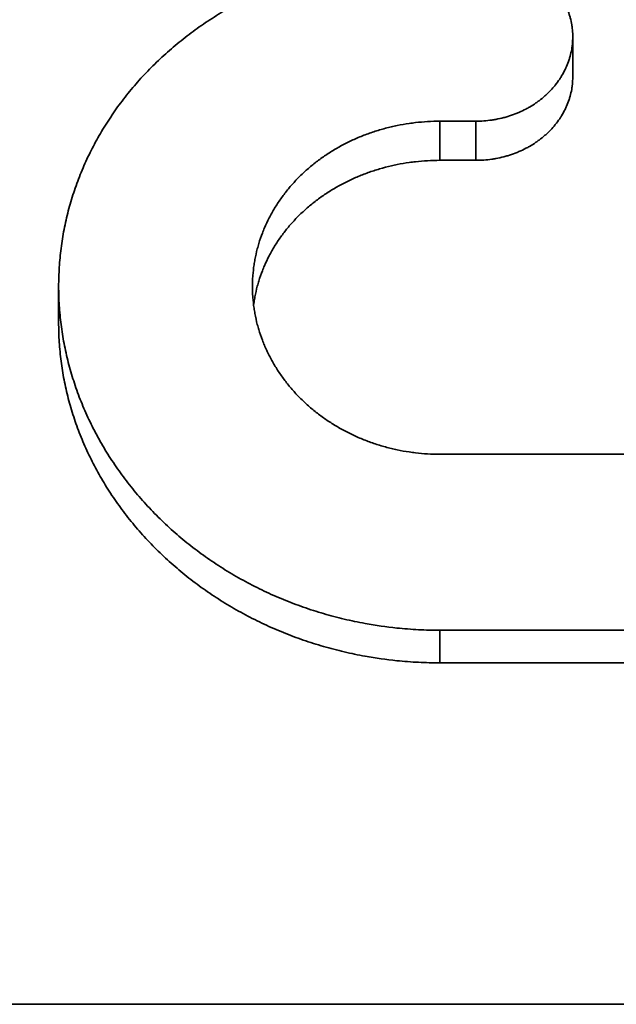
# Model space of a CAD drawing. Units: inches. Extents: x -136 to 3310, y -139 to 175.
# Drawn here: x 1086 to 1089, y 60 to 66 of the extents above; entities that cross this region are included whole.
import ezdxf

# ---------------------------------------------------------------- set-up
doc = ezdxf.new("R2010")
doc.units = ezdxf.units.IN
doc.header["$MEASUREMENT"] = 0
doc.linetypes.add('CENTER', pattern=[2, 1.25, -0.25, 0.25, -0.25])
for name, color, linetype, lineweight in [('Centerline(Atlas Copco)', 7, 'CENTER', 13), ('Visible Edges(Atlas Copco)', 7, 'Continuous', 35), ('Visible Tangent Edges(Atlas Copco)', 7, 'Continuous', 35)]:
    doc.layers.add(name, color=color, linetype=linetype, lineweight=lineweight)

# ---------------------------------------------------------------- blocks, each defined once
blk = doc.blocks.new('05-63')
at = {"layer": 'Visible Edges(Atlas Copco)'}
for p, q in [((3.6662, 19.6059), (3.6662, 19.357)), ((2.8432, 19.0832), (3.0662, 19.0832)), ((2.8432, 18.841), (3.0662, 18.841)), ((0.4826, 17.8305), (0.4826, 18.0597)), ((4.7081, 17.0205), (2.8432, 17.0205)), ((2.8432, 15.9305), (4.7081, 15.9305)), ((2.8432, 15.7283), (4.7081, 15.7283)), ((13.3869, 13.6135), (-12.5199, 13.6135))]:
    blk.add_line(p, q, dxfattribs=at)
for points, knots in [([(1.8455, 19.9335), (1.8053, 19.9174), (1.7657, 19.9002), (1.7266, 19.8821), (1.6875, 19.864), (1.649, 19.8449), (1.6112, 19.8249), (1.5923, 19.8149), (1.5736, 19.8047), (1.555, 19.7942), (1.5178, 19.7733), (1.4813, 19.7515), (1.4456, 19.7287), (1.4277, 19.7174), (1.41, 19.7058), (1.3925, 19.694), (1.3576, 19.6704), (1.3233, 19.6459), (1.2899, 19.6206), (1.2732, 19.608), (1.2568, 19.5951), (1.2405, 19.582), (1.2079, 19.5559), (1.1762, 19.529), (1.1454, 19.5013), (1.13, 19.4874), (1.1148, 19.4734), (1.0999, 19.4591), (1.07, 19.4306), (1.041, 19.4014), (1.013, 19.3715), (0.999, 19.3565), (0.9852, 19.3414), (0.9717, 19.326), (0.9447, 19.2954), (0.9186, 19.2641), (0.8936, 19.2321), (0.8811, 19.2161), (0.8689, 19.2), (0.8569, 19.1837), (0.8329, 19.1511), (0.81, 19.1179), (0.7882, 19.0841), (0.7773, 19.0672), (0.7666, 19.0502), (0.7563, 19.033), (0.7355, 18.9987), (0.7159, 18.9638), (0.6974, 18.9285), (0.6882, 18.9108), (0.6792, 18.893), (0.6706, 18.8751), (0.6532, 18.8393), (0.637, 18.803), (0.622, 18.7663), (0.6145, 18.7479), (0.6073, 18.7295), (0.6004, 18.7109), (0.5865, 18.6739), (0.5739, 18.6364), (0.5625, 18.5986), (0.5567, 18.5798), (0.5513, 18.5608), (0.5462, 18.5418), (0.536, 18.5037), (0.527, 18.4653), (0.5192, 18.4267), (0.5153, 18.4074), (0.5117, 18.3881), (0.5084, 18.3687), (0.5019, 18.3299), (0.4966, 18.2909), (0.4925, 18.2517), (0.4905, 18.2322), (0.4888, 18.2126), (0.4874, 18.1929), (0.4845, 18.1537), (0.483, 18.1143), (0.4826, 18.0749), (0.4825, 18.0552), (0.4826, 18.0355), (0.4831, 18.0158), (0.484, 17.9764), (0.4862, 17.9369), (0.4896, 17.8975), (0.4913, 17.8778), (0.4934, 17.8581), (0.4957, 17.8385), (0.5004, 17.7992), (0.5063, 17.7599), (0.5134, 17.7208), (0.517, 17.7013), (0.5209, 17.6818), (0.525, 17.6623), (0.5334, 17.6234), (0.543, 17.5846), (0.5538, 17.5461), (0.5592, 17.5269), (0.565, 17.5077), (0.571, 17.4886), (0.583, 17.4503), (0.5962, 17.4123), (0.6106, 17.3747), (0.6178, 17.3559), (0.6253, 17.3371), (0.6331, 17.3185), (0.6487, 17.2812), (0.6655, 17.2443), (0.6834, 17.2078), (0.6923, 17.1895), (0.7015, 17.1714), (0.7111, 17.1533), (0.7301, 17.1173), (0.7503, 17.0817), (0.7715, 17.0466), (0.7821, 17.029), (0.793, 17.0116), (0.8042, 16.9943), (0.8266, 16.9598), (0.85, 16.9258), (0.8745, 16.8924), (0.8867, 16.8757), (0.8992, 16.8591), (0.9119, 16.8427), (0.9374, 16.8099), (0.964, 16.7777), (0.9915, 16.7462), (1.0052, 16.7305), (1.0192, 16.7149), (1.0335, 16.6995), (1.0619, 16.6687), (1.0914, 16.6386), (1.1217, 16.6093), (1.1369, 16.5947), (1.1523, 16.5802), (1.1679, 16.5659), (1.1992, 16.5374), (1.2313, 16.5096), (1.2643, 16.4826), (1.2807, 16.4692), (1.2974, 16.4559), (1.3143, 16.4429), (1.3481, 16.4168), (1.3827, 16.3915), (1.4181, 16.3672), (1.4357, 16.355), (1.4536, 16.343), (1.4717, 16.3313), (1.5078, 16.3079), (1.5446, 16.2853), (1.5821, 16.2637), (1.6008, 16.2529), (1.6197, 16.2424), (1.6388, 16.2321), (1.6769, 16.2115), (1.7157, 16.1918), (1.7551, 16.1732), (1.7747, 16.1639), (1.7946, 16.1548), (1.8145, 16.146), (1.8544, 16.1284), (1.8949, 16.1118), (1.9358, 16.0962), (1.9563, 16.0884), (1.9769, 16.0809), (1.9976, 16.0736), (2.039, 16.0591), (2.0809, 16.0457), (2.1231, 16.0333), (2.1442, 16.0272), (2.1654, 16.0213), (2.1867, 16.0156), (2.2293, 16.0044), (2.2723, 15.9942), (2.3155, 15.9851), (2.3371, 15.9806), (2.3588, 15.9763), (2.3805, 15.9724), (2.4458, 15.9605), (2.5115, 15.9511), (2.5776, 15.9442), (2.6217, 15.9397), (2.6659, 15.9362), (2.7102, 15.9339), (2.7545, 15.9317), (2.7988, 15.9305), (2.8432, 15.9305)], [-3.141593, -3.141593, -3.141593, -3.141593, -3.085233, -3.085233, -3.085233, -3.028873, -3.028873, -3.028873, -3.000694, -3.000694, -3.000694, -2.944334, -2.944334, -2.944334, -2.916154, -2.916154, -2.916154, -2.859795, -2.859795, -2.859795, -2.831615, -2.831615, -2.831615, -2.775255, -2.775255, -2.775255, -2.747076, -2.747076, -2.747076, -2.690716, -2.690716, -2.690716, -2.662536, -2.662536, -2.662536, -2.606177, -2.606177, -2.606177, -2.577997, -2.577997, -2.577997, -2.521637, -2.521637, -2.521637, -2.493457, -2.493457, -2.493457, -2.437098, -2.437098, -2.437098, -2.408918, -2.408918, -2.408918, -2.352558, -2.352558, -2.352558, -2.324379, -2.324379, -2.324379, -2.268019, -2.268019, -2.268019, -2.239839, -2.239839, -2.239839, -2.18348, -2.18348, -2.18348, -2.1553, -2.1553, -2.1553, -2.09894, -2.09894, -2.09894, -2.07076, -2.07076, -2.07076, -2.014401, -2.014401, -2.014401, -1.986221, -1.986221, -1.986221, -1.929861, -1.929861, -1.929861, -1.901682, -1.901682, -1.901682, -1.845322, -1.845322, -1.845322, -1.817142, -1.817142, -1.817142, -1.760783, -1.760783, -1.760783, -1.732603, -1.732603, -1.732603, -1.676243, -1.676243, -1.676243, -1.648064, -1.648064, -1.648064, -1.591704, -1.591704, -1.591704, -1.563524, -1.563524, -1.563524, -1.507165, -1.507165, -1.507165, -1.478985, -1.478985, -1.478985, -1.422625, -1.422625, -1.422625, -1.394445, -1.394445, -1.394445, -1.338086, -1.338086, -1.338086, -1.309906, -1.309906, -1.309906, -1.253546, -1.253546, -1.253546, -1.225367, -1.225367, -1.225367, -1.169007, -1.169007, -1.169007, -1.140827, -1.140827, -1.140827, -1.084468, -1.084468, -1.084468, -1.056288, -1.056288, -1.056288, -0.999928, -0.999928, -0.999928, -0.971748, -0.971748, -0.971748, -0.915389, -0.915389, -0.915389, -0.887209, -0.887209, -0.887209, -0.830849, -0.830849, -0.830849, -0.80267, -0.80267, -0.80267, -0.74631, -0.74631, -0.74631, -0.71813, -0.71813, -0.71813, -0.661771, -0.661771, -0.661771, -0.633591, -0.633591, -0.633591, -0.549051, -0.549051, -0.549051, -0.492692, -0.492692, -0.492692, -0.436332, -0.436332, -0.436332, -0.436332]), ([(3.0662, 19.0832), (3.0829, 19.0832), (3.0996, 19.0838), (3.1163, 19.085), (3.133, 19.0862), (3.1496, 19.0881), (3.1661, 19.0905), (3.1743, 19.0917), (3.1825, 19.0931), (3.1907, 19.0946), (3.2071, 19.0976), (3.2233, 19.1013), (3.2393, 19.1055), (3.2473, 19.1076), (3.2553, 19.1099), (3.2632, 19.1123), (3.279, 19.1171), (3.2945, 19.1224), (3.3098, 19.1284), (3.3175, 19.1313), (3.325, 19.1344), (3.3325, 19.1377), (3.3475, 19.1442), (3.3622, 19.1512), (3.3765, 19.1588), (3.3837, 19.1626), (3.3907, 19.1665), (3.3977, 19.1705), (3.4116, 19.1786), (3.4252, 19.1872), (3.4383, 19.1962), (3.4449, 19.2008), (3.4513, 19.2054), (3.4577, 19.2102), (3.4703, 19.2197), (3.4825, 19.2297), (3.4943, 19.2401), (3.5001, 19.2453), (3.5059, 19.2506), (3.5115, 19.256), (3.5227, 19.2669), (3.5334, 19.2781), (3.5435, 19.2897), (3.5486, 19.2955), (3.5535, 19.3014), (3.5583, 19.3074), (3.5678, 19.3193), (3.5768, 19.3316), (3.5852, 19.3442), (3.5894, 19.3505), (3.5935, 19.3569), (3.5974, 19.3634), (3.6051, 19.3763), (3.6123, 19.3894), (3.6188, 19.4029), (3.6221, 19.4096), (3.6252, 19.4163), (3.6281, 19.4231), (3.634, 19.4368), (3.6392, 19.4506), (3.6437, 19.4646), (3.646, 19.4716), (3.6481, 19.4786), (3.65, 19.4857), (3.6538, 19.4999), (3.657, 19.5141), (3.6595, 19.5285), (3.6608, 19.5357), (3.6618, 19.5429), (3.6627, 19.5501), (3.6645, 19.5645), (3.6656, 19.579), (3.666, 19.5936), (3.6662, 19.6008), (3.6662, 19.6081), (3.6661, 19.6153), (3.6658, 19.6298), (3.6648, 19.6443), (3.6631, 19.6587), (3.6622, 19.6659), (3.6612, 19.6731), (3.66, 19.6803), (3.6576, 19.6946), (3.6545, 19.7089), (3.6507, 19.723), (3.6489, 19.7301), (3.6468, 19.7371), (3.6446, 19.744), (3.6357, 19.772), (3.6241, 19.7992), (3.6099, 19.8254)], [-3.141593, -3.141593, -3.141593, -3.141593, -3.057962, -3.057962, -3.057962, -2.974332, -2.974332, -2.974332, -2.932517, -2.932517, -2.932517, -2.848886, -2.848886, -2.848886, -2.807071, -2.807071, -2.807071, -2.723441, -2.723441, -2.723441, -2.681626, -2.681626, -2.681626, -2.597995, -2.597995, -2.597995, -2.55618, -2.55618, -2.55618, -2.47255, -2.47255, -2.47255, -2.430735, -2.430735, -2.430735, -2.347104, -2.347104, -2.347104, -2.305289, -2.305289, -2.305289, -2.221659, -2.221659, -2.221659, -2.179844, -2.179844, -2.179844, -2.096213, -2.096213, -2.096213, -2.054398, -2.054398, -2.054398, -1.970768, -1.970768, -1.970768, -1.928952, -1.928952, -1.928952, -1.845322, -1.845322, -1.845322, -1.803507, -1.803507, -1.803507, -1.719877, -1.719877, -1.719877, -1.678061, -1.678061, -1.678061, -1.594431, -1.594431, -1.594431, -1.552616, -1.552616, -1.552616, -1.468985, -1.468985, -1.468985, -1.42717, -1.42717, -1.42717, -1.34354, -1.34354, -1.34354, -1.301725, -1.301725, -1.301725, -1.134464, -1.134464, -1.134464, -1.134464]), ([(3.0662, 18.841), (3.0829, 18.841), (3.0996, 18.8416), (3.1163, 18.8428), (3.133, 18.844), (3.1496, 18.8458), (3.1661, 18.8482), (3.1743, 18.8494), (3.1825, 18.8508), (3.1907, 18.8523), (3.2071, 18.8553), (3.2233, 18.8589), (3.2393, 18.863), (3.2473, 18.8651), (3.2553, 18.8673), (3.2632, 18.8697), (3.279, 18.8745), (3.2945, 18.8798), (3.3098, 18.8856), (3.3175, 18.8886), (3.325, 18.8916), (3.3325, 18.8948), (3.3475, 18.9012), (3.3622, 18.9082), (3.3765, 18.9156), (3.3837, 18.9194), (3.3907, 18.9232), (3.3977, 18.9272), (3.4116, 18.9352), (3.4252, 18.9437), (3.4383, 18.9526), (3.4449, 18.9571), (3.4513, 18.9617), (3.4577, 18.9664), (3.4703, 18.9758), (3.4825, 18.9857), (3.4943, 18.9959), (3.5001, 19.0011), (3.5059, 19.0063), (3.5115, 19.0117), (3.5227, 19.0224), (3.5334, 19.0335), (3.5435, 19.0449), (3.5486, 19.0506), (3.5535, 19.0565), (3.5583, 19.0624), (3.5678, 19.0742), (3.5768, 19.0863), (3.5852, 19.0988), (3.5894, 19.105), (3.5935, 19.1113), (3.5974, 19.1176), (3.6051, 19.1304), (3.6123, 19.1434), (3.6188, 19.1566), (3.6221, 19.1632), (3.6252, 19.1699), (3.6281, 19.1767), (3.634, 19.1901), (3.6392, 19.2038), (3.6437, 19.2176), (3.646, 19.2245), (3.6481, 19.2314), (3.65, 19.2384), (3.6538, 19.2524), (3.657, 19.2665), (3.6595, 19.2807), (3.6608, 19.2878), (3.6618, 19.2949), (3.6627, 19.302), (3.6645, 19.3163), (3.6656, 19.3306), (3.666, 19.3449), (3.6661, 19.349), (3.6662, 19.353), (3.6662, 19.357)], [-3.141593, -3.141593, -3.141593, -3.141593, -3.057962, -3.057962, -3.057962, -2.974332, -2.974332, -2.974332, -2.932517, -2.932517, -2.932517, -2.848886, -2.848886, -2.848886, -2.807071, -2.807071, -2.807071, -2.723441, -2.723441, -2.723441, -2.681626, -2.681626, -2.681626, -2.597995, -2.597995, -2.597995, -2.55618, -2.55618, -2.55618, -2.47255, -2.47255, -2.47255, -2.430735, -2.430735, -2.430735, -2.347104, -2.347104, -2.347104, -2.305289, -2.305289, -2.305289, -2.221659, -2.221659, -2.221659, -2.179844, -2.179844, -2.179844, -2.096213, -2.096213, -2.096213, -2.054398, -2.054398, -2.054398, -1.970768, -1.970768, -1.970768, -1.928952, -1.928952, -1.928952, -1.845322, -1.845322, -1.845322, -1.803507, -1.803507, -1.803507, -1.719877, -1.719877, -1.719877, -1.678061, -1.678061, -1.678061, -1.594431, -1.594431, -1.594431, -1.570797, -1.570797, -1.570797, -1.570797]), ([(2.8432, 17.0205), (2.8178, 17.0205), (2.7925, 17.0212), (2.7673, 17.0227), (2.742, 17.0242), (2.7168, 17.0265), (2.6917, 17.0294), (2.6791, 17.0309), (2.6666, 17.0326), (2.6541, 17.0345), (2.6291, 17.0382), (2.6043, 17.0426), (2.5796, 17.0478), (2.5673, 17.0504), (2.555, 17.0532), (2.5428, 17.0561), (2.5183, 17.0621), (2.4941, 17.0687), (2.4701, 17.076), (2.4581, 17.0797), (2.4462, 17.0835), (2.4343, 17.0875), (2.4106, 17.0956), (2.3872, 17.1043), (2.3642, 17.1137), (2.3526, 17.1184), (2.3412, 17.1233), (2.3298, 17.1284), (2.3071, 17.1384), (2.2848, 17.1492), (2.2629, 17.1606), (2.2519, 17.1663), (2.241, 17.1721), (2.2303, 17.1782), (2.2088, 17.1902), (2.1877, 17.2029), (2.1671, 17.2161), (2.1569, 17.2228), (2.1467, 17.2295), (2.1366, 17.2365), (2.1166, 17.2503), (2.097, 17.2648), (2.0779, 17.2798), (2.0684, 17.2873), (2.059, 17.2949), (2.0498, 17.3027), (2.0313, 17.3183), (2.0134, 17.3343), (1.9961, 17.3509), (1.9874, 17.3592), (1.9789, 17.3676), (1.9706, 17.3762), (1.9539, 17.3933), (1.9378, 17.4108), (1.9224, 17.4289), (1.9147, 17.4379), (1.9072, 17.447), (1.8998, 17.4562), (1.885, 17.4747), (1.871, 17.4935), (1.8576, 17.5128), (1.8509, 17.5224), (1.8444, 17.5322), (1.8381, 17.542), (1.8254, 17.5616), (1.8135, 17.5816), (1.8023, 17.6019), (1.7967, 17.6121), (1.7912, 17.6223), (1.786, 17.6326), (1.7756, 17.6533), (1.7659, 17.6742), (1.757, 17.6954), (1.7525, 17.7059), (1.7482, 17.7166), (1.7442, 17.7273), (1.736, 17.7487), (1.7287, 17.7703), (1.7221, 17.7922), (1.7188, 17.8031), (1.7158, 17.814), (1.7129, 17.825), (1.7071, 17.847), (1.7022, 17.8692), (1.6981, 17.8914), (1.696, 17.9026), (1.6942, 17.9137), (1.6925, 17.9249), (1.6892, 17.9472), (1.6867, 17.9697), (1.6851, 17.9922), (1.6842, 18.0034), (1.6836, 18.0147), (1.6832, 18.0259), (1.6824, 18.0484), (1.6824, 18.0709), (1.6832, 18.0934), (1.6836, 18.1046), (1.6842, 18.1159), (1.6851, 18.1271), (1.6867, 18.1495), (1.6892, 18.1719), (1.6925, 18.1942), (1.6942, 18.2053), (1.696, 18.2164), (1.6981, 18.2275), (1.7022, 18.2496), (1.7071, 18.2716), (1.7129, 18.2935), (1.7158, 18.3044), (1.7188, 18.3153), (1.7221, 18.3261), (1.7287, 18.3478), (1.736, 18.3692), (1.7442, 18.3904), (1.7482, 18.401), (1.7525, 18.4115), (1.757, 18.422), (1.7659, 18.443), (1.7756, 18.4636), (1.786, 18.484), (1.7912, 18.4942), (1.7967, 18.5043), (1.8023, 18.5143), (1.8135, 18.5344), (1.8254, 18.5541), (1.8381, 18.5734), (1.8444, 18.5831), (1.8509, 18.5927), (1.8576, 18.6021), (1.871, 18.6211), (1.885, 18.6397), (1.8998, 18.6578), (1.9072, 18.6669), (1.9147, 18.6758), (1.9224, 18.6847), (1.9378, 18.7023), (1.9539, 18.7196), (1.9706, 18.7363), (1.9789, 18.7447), (1.9874, 18.7529), (1.9961, 18.7611), (2.0134, 18.7773), (2.0313, 18.7931), (2.0498, 18.8083), (2.059, 18.8159), (2.0684, 18.8233), (2.0779, 18.8307), (2.097, 18.8453), (2.1166, 18.8595), (2.1366, 18.873), (2.1467, 18.8798), (2.1569, 18.8864), (2.1671, 18.8928), (2.1877, 18.9058), (2.2088, 18.9181), (2.2303, 18.9299), (2.241, 18.9357), (2.2519, 18.9414), (2.2629, 18.947), (2.2848, 18.9581), (2.3071, 18.9685), (2.3298, 18.9784), (2.3412, 18.9833), (2.3526, 18.988), (2.3642, 18.9926), (2.3872, 19.0017), (2.4106, 19.0102), (2.4343, 19.018), (2.4462, 19.022), (2.4581, 19.0257), (2.4701, 19.0293), (2.4941, 19.0364), (2.5183, 19.0428), (2.5428, 19.0486), (2.555, 19.0514), (2.5673, 19.0541), (2.5796, 19.0566), (2.6043, 19.0617), (2.6291, 19.066), (2.6541, 19.0696), (2.6666, 19.0714), (2.6791, 19.073), (2.6917, 19.0745), (2.7419, 19.0803), (2.7925, 19.0832), (2.8432, 19.0832)], [-3.141593, -3.141593, -3.141593, -3.141593, -3.076143, -3.076143, -3.076143, -3.010693, -3.010693, -3.010693, -2.977968, -2.977968, -2.977968, -2.912518, -2.912518, -2.912518, -2.879793, -2.879793, -2.879793, -2.814343, -2.814343, -2.814343, -2.781618, -2.781618, -2.781618, -2.716169, -2.716169, -2.716169, -2.683444, -2.683444, -2.683444, -2.617994, -2.617994, -2.617994, -2.585269, -2.585269, -2.585269, -2.519819, -2.519819, -2.519819, -2.487094, -2.487094, -2.487094, -2.421644, -2.421644, -2.421644, -2.388919, -2.388919, -2.388919, -2.32347, -2.32347, -2.32347, -2.290745, -2.290745, -2.290745, -2.225295, -2.225295, -2.225295, -2.19257, -2.19257, -2.19257, -2.12712, -2.12712, -2.12712, -2.094395, -2.094395, -2.094395, -2.028945, -2.028945, -2.028945, -1.99622, -1.99622, -1.99622, -1.93077, -1.93077, -1.93077, -1.898046, -1.898046, -1.898046, -1.832596, -1.832596, -1.832596, -1.799871, -1.799871, -1.799871, -1.734421, -1.734421, -1.734421, -1.701696, -1.701696, -1.701696, -1.636246, -1.636246, -1.636246, -1.603521, -1.603521, -1.603521, -1.538071, -1.538071, -1.538071, -1.505346, -1.505346, -1.505346, -1.439897, -1.439897, -1.439897, -1.407172, -1.407172, -1.407172, -1.341722, -1.341722, -1.341722, -1.308997, -1.308997, -1.308997, -1.243547, -1.243547, -1.243547, -1.210822, -1.210822, -1.210822, -1.145372, -1.145372, -1.145372, -1.112647, -1.112647, -1.112647, -1.047198, -1.047198, -1.047198, -1.014473, -1.014473, -1.014473, -0.949023, -0.949023, -0.949023, -0.916298, -0.916298, -0.916298, -0.850848, -0.850848, -0.850848, -0.818123, -0.818123, -0.818123, -0.752673, -0.752673, -0.752673, -0.719948, -0.719948, -0.719948, -0.654498, -0.654498, -0.654498, -0.621774, -0.621774, -0.621774, -0.556324, -0.556324, -0.556324, -0.523599, -0.523599, -0.523599, -0.458149, -0.458149, -0.458149, -0.425424, -0.425424, -0.425424, -0.359974, -0.359974, -0.359974, -0.327249, -0.327249, -0.327249, -0.261799, -0.261799, -0.261799, -0.229074, -0.229074, -0.229074, -0.163625, -0.163625, -0.163625, -0.1309, -0.1309, -0.1309, 0, 0, 0, 0]), ([(1.6899, 17.9442), (1.6907, 17.9506), (1.6916, 17.9569), (1.6925, 17.9633), (1.6942, 17.9743), (1.696, 17.9852), (1.6981, 17.9962), (1.7022, 18.018), (1.7071, 18.0398), (1.7129, 18.0613), (1.7158, 18.0721), (1.7188, 18.0828), (1.7221, 18.0935), (1.7287, 18.1149), (1.736, 18.1361), (1.7442, 18.157), (1.7482, 18.1675), (1.7525, 18.1779), (1.757, 18.1882), (1.7659, 18.2089), (1.7756, 18.2293), (1.786, 18.2494), (1.7912, 18.2595), (1.7967, 18.2695), (1.8023, 18.2794), (1.8135, 18.2992), (1.8254, 18.3186), (1.8381, 18.3377), (1.8444, 18.3473), (1.8509, 18.3567), (1.8576, 18.3661), (1.871, 18.3848), (1.885, 18.4031), (1.8998, 18.421), (1.9072, 18.43), (1.9147, 18.4388), (1.9224, 18.4475), (1.9378, 18.465), (1.9539, 18.482), (1.9706, 18.4985), (1.9789, 18.5068), (1.9874, 18.515), (1.9961, 18.523), (2.0134, 18.539), (2.0313, 18.5546), (2.0498, 18.5696), (2.059, 18.5771), (2.0684, 18.5845), (2.0779, 18.5917), (2.097, 18.6062), (2.1166, 18.6201), (2.1366, 18.6335), (2.1467, 18.6402), (2.1569, 18.6467), (2.1671, 18.6531), (2.1877, 18.6659), (2.2088, 18.6781), (2.2303, 18.6896), (2.241, 18.6954), (2.2519, 18.7011), (2.2629, 18.7065), (2.2848, 18.7175), (2.3071, 18.7278), (2.3298, 18.7375), (2.3412, 18.7424), (2.3526, 18.747), (2.3642, 18.7516), (2.3872, 18.7606), (2.4106, 18.769), (2.4343, 18.7767), (2.4462, 18.7806), (2.4581, 18.7842), (2.4701, 18.7878), (2.4941, 18.7948), (2.5183, 18.8012), (2.5428, 18.8068), (2.555, 18.8097), (2.5673, 18.8123), (2.5796, 18.8148), (2.6043, 18.8198), (2.6291, 18.824), (2.6541, 18.8276), (2.6666, 18.8294), (2.6791, 18.831), (2.6917, 18.8324), (2.7419, 18.8381), (2.7925, 18.841), (2.8432, 18.841)], [-1.458759, -1.458759, -1.458759, -1.458759, -1.439897, -1.439897, -1.439897, -1.407172, -1.407172, -1.407172, -1.341722, -1.341722, -1.341722, -1.308997, -1.308997, -1.308997, -1.243547, -1.243547, -1.243547, -1.210822, -1.210822, -1.210822, -1.145372, -1.145372, -1.145372, -1.112647, -1.112647, -1.112647, -1.047198, -1.047198, -1.047198, -1.014473, -1.014473, -1.014473, -0.949023, -0.949023, -0.949023, -0.916298, -0.916298, -0.916298, -0.850848, -0.850848, -0.850848, -0.818123, -0.818123, -0.818123, -0.752673, -0.752673, -0.752673, -0.719948, -0.719948, -0.719948, -0.654498, -0.654498, -0.654498, -0.621774, -0.621774, -0.621774, -0.556324, -0.556324, -0.556324, -0.523599, -0.523599, -0.523599, -0.458149, -0.458149, -0.458149, -0.425424, -0.425424, -0.425424, -0.359974, -0.359974, -0.359974, -0.327249, -0.327249, -0.327249, -0.261799, -0.261799, -0.261799, -0.229074, -0.229074, -0.229074, -0.163625, -0.163625, -0.163625, -0.1309, -0.1309, -0.1309, 0, 0, 0, 0]), ([(0.4826, 17.8305), (0.4826, 17.816), (0.4827, 17.8016), (0.4831, 17.7872), (0.484, 17.7482), (0.4862, 17.7093), (0.4896, 17.6704), (0.4913, 17.651), (0.4934, 17.6315), (0.4957, 17.6121), (0.5004, 17.5733), (0.5063, 17.5345), (0.5134, 17.4959), (0.517, 17.4767), (0.5209, 17.4574), (0.525, 17.4382), (0.5334, 17.3997), (0.543, 17.3615), (0.5538, 17.3235), (0.5592, 17.3045), (0.565, 17.2855), (0.571, 17.2666), (0.583, 17.2289), (0.5962, 17.1914), (0.6106, 17.1542), (0.6178, 17.1356), (0.6253, 17.1171), (0.6331, 17.0987), (0.6487, 17.0619), (0.6655, 17.0254), (0.6834, 16.9894), (0.6923, 16.9714), (0.7015, 16.9535), (0.7111, 16.9357), (0.7301, 16.9), (0.7503, 16.8649), (0.7715, 16.8303), (0.7821, 16.8129), (0.793, 16.7957), (0.8042, 16.7787), (0.8266, 16.7446), (0.85, 16.711), (0.8745, 16.678), (0.8867, 16.6615), (0.8992, 16.6451), (0.9119, 16.629), (0.9374, 16.5966), (0.964, 16.5648), (0.9915, 16.5337), (1.0052, 16.5182), (1.0192, 16.5028), (1.0335, 16.4876), (1.0619, 16.4572), (1.0914, 16.4275), (1.1217, 16.3985), (1.1369, 16.3841), (1.1523, 16.3698), (1.1679, 16.3557), (1.1992, 16.3275), (1.2313, 16.3001), (1.2643, 16.2735), (1.2807, 16.2602), (1.2974, 16.2471), (1.3143, 16.2342), (1.3481, 16.2084), (1.3827, 16.1835), (1.4181, 16.1594), (1.4357, 16.1474), (1.4536, 16.1356), (1.4717, 16.124), (1.5078, 16.1009), (1.5446, 16.0787), (1.5821, 16.0573), (1.6008, 16.0467), (1.6197, 16.0363), (1.6388, 16.0261), (1.6769, 16.0057), (1.7157, 15.9863), (1.7551, 15.9679), (1.7747, 15.9587), (1.7946, 15.9498), (1.8145, 15.9411), (1.8544, 15.9237), (1.8949, 15.9073), (1.9358, 15.8919), (1.9563, 15.8842), (1.9769, 15.8768), (1.9976, 15.8697), (2.039, 15.8553), (2.0809, 15.8421), (2.1231, 15.8299), (2.1442, 15.8238), (2.1654, 15.8179), (2.1867, 15.8124), (2.2293, 15.8013), (2.2723, 15.7912), (2.3155, 15.7823), (2.3371, 15.7778), (2.3588, 15.7736), (2.3805, 15.7697), (2.4458, 15.7579), (2.5115, 15.7486), (2.5776, 15.7419), (2.6217, 15.7374), (2.6659, 15.734), (2.7102, 15.7317), (2.7545, 15.7295), (2.7988, 15.7283), (2.8432, 15.7283)], [-2.007128, -2.007128, -2.007128, -2.007128, -1.986221, -1.986221, -1.986221, -1.929861, -1.929861, -1.929861, -1.901682, -1.901682, -1.901682, -1.845322, -1.845322, -1.845322, -1.817142, -1.817142, -1.817142, -1.760783, -1.760783, -1.760783, -1.732603, -1.732603, -1.732603, -1.676243, -1.676243, -1.676243, -1.648064, -1.648064, -1.648064, -1.591704, -1.591704, -1.591704, -1.563524, -1.563524, -1.563524, -1.507165, -1.507165, -1.507165, -1.478985, -1.478985, -1.478985, -1.422625, -1.422625, -1.422625, -1.394445, -1.394445, -1.394445, -1.338086, -1.338086, -1.338086, -1.309906, -1.309906, -1.309906, -1.253546, -1.253546, -1.253546, -1.225367, -1.225367, -1.225367, -1.169007, -1.169007, -1.169007, -1.140827, -1.140827, -1.140827, -1.084468, -1.084468, -1.084468, -1.056288, -1.056288, -1.056288, -0.999928, -0.999928, -0.999928, -0.971748, -0.971748, -0.971748, -0.915389, -0.915389, -0.915389, -0.887209, -0.887209, -0.887209, -0.830849, -0.830849, -0.830849, -0.80267, -0.80267, -0.80267, -0.74631, -0.74631, -0.74631, -0.71813, -0.71813, -0.71813, -0.661771, -0.661771, -0.661771, -0.633591, -0.633591, -0.633591, -0.549051, -0.549051, -0.549051, -0.492692, -0.492692, -0.492692, -0.436332, -0.436332, -0.436332, -0.436332])]:
    blk.add_open_spline(points, degree=3, knots=knots, dxfattribs=at)
at = {"layer": 'Visible Tangent Edges(Atlas Copco)'}
for p, q in [((2.8432, 18.841), (2.8432, 19.0832)), ((3.0662, 18.841), (3.0662, 19.0832)), ((2.8432, 15.7283), (2.8432, 15.9305))]:
    blk.add_line(p, q, dxfattribs=at)

msp = doc.modelspace()

# ---------------------------------------------------------------- block references
at = {"layer": 'Centerline(Atlas Copco)'}
msp.add_blockref('05-63', (1085.4719, 45.9036), dxfattribs=at)

doc.saveas('drawing.dxf')
